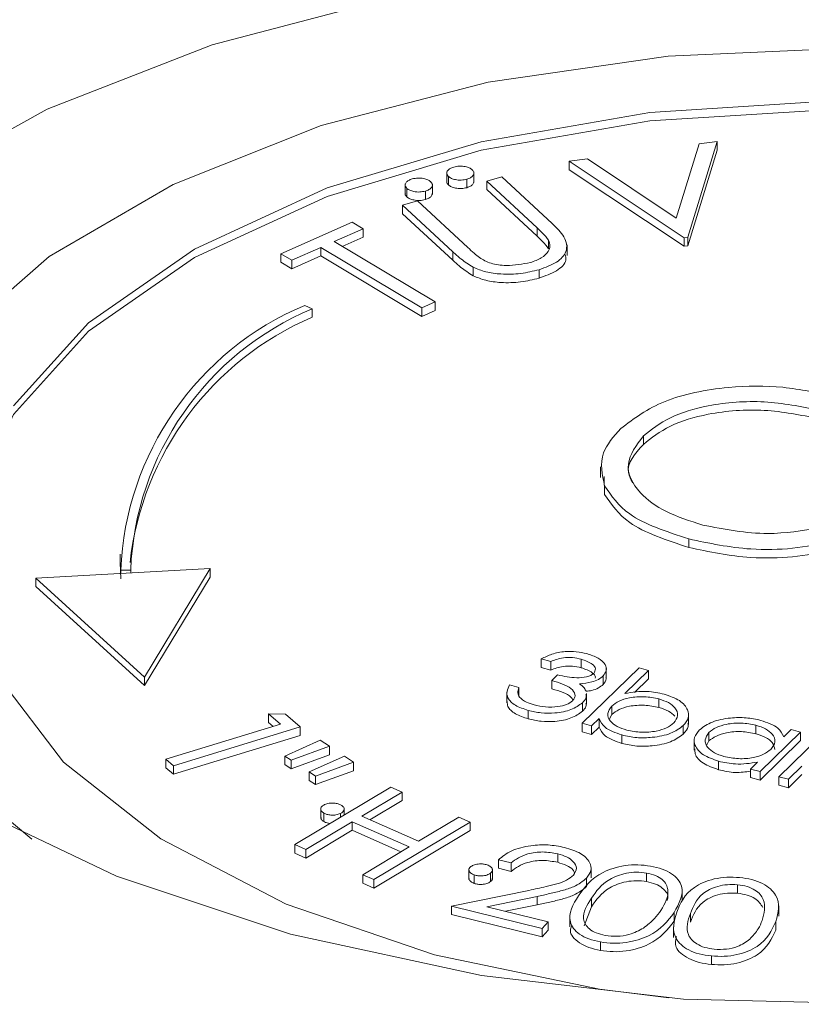
# Model space of a CAD drawing. Units: millimetres. Extents: x -826 to 9868, y -2000 to -175.
# Drawn here: x 2364 to 2372, y -1621 to -1611 of the extents above; entities that cross this region are included whole.
import ezdxf

# ---------------------------------------------------------------- set-up
doc = ezdxf.new("R2010")
doc.units = ezdxf.units.MM

msp = doc.modelspace()

# ---------------------------------------------------------------- linework, layer by layer
at = {"color": 7, "linetype": 'Continuous', "lineweight": 18}
for p, q in [((2370.3429, -1612.7129), (2370.5752, -1611.9651)), ((2370.7587, -1611.9407), (2370.4604, -1612.9077)), ((2370.5752, -1611.9651), (2370.7587, -1611.9407)), ((2370.7587, -1611.9407), (2370.7587, -1612.0264)), ((2370.7587, -1612.0264), (2370.4604, -1612.9934)), ((2369.264, -1612.1396), (2369.4476, -1612.1151)), ((2370.4237, -1612.9126), (2369.264, -1612.1396)), ((2369.264, -1612.1396), (2369.264, -1612.2253)), ((2369.4476, -1612.1151), (2370.3429, -1612.7129)), ((2368.028, -1612.2484), (2368.028, -1612.3556)), ((2368.3018, -1612.3544), (2368.3018, -1612.2473)), ((2370.4237, -1612.9984), (2369.264, -1612.2253)), ((2367.8822, -1612.4745), (2367.8822, -1612.3674)), ((2368.0457, -1612.2935), (2368.0457, -1612.3792)), ((2368.2312, -1612.3207), (2368.2312, -1612.4064)), ((2368.4315, -1612.3402), (2368.583, -1612.2968)), ((2368.9394, -1612.8106), (2368.4315, -1612.3402)), ((2368.4315, -1612.3402), (2368.4315, -1612.4259)), ((2368.583, -1612.2968), (2369.0908, -1612.7672)), ((2367.6083, -1612.3687), (2367.6083, -1612.4759)), ((2367.626, -1612.4138), (2367.626, -1612.4995)), ((2367.8114, -1612.4409), (2367.8114, -1612.5267)), ((2368.9394, -1612.8963), (2368.4315, -1612.4259)), ((2367.5814, -1612.5838), (2367.7324, -1612.5405)), ((2367.7324, -1612.5405), (2368.2402, -1613.0109)), ((2368.0893, -1613.0542), (2367.5814, -1612.5838)), ((2367.5814, -1612.5838), (2367.5814, -1612.6695)), ((2366.3524, -1613.0742), (2367.0729, -1612.7551)), ((2367.0729, -1612.7551), (2367.1827, -1612.8209)), ((2368.0893, -1613.1399), (2367.5814, -1612.6695)), ((2367.1827, -1612.8209), (2366.8897, -1612.9505)), ((2367.1827, -1612.8209), (2367.1827, -1612.9066)), ((2368.9394, -1612.8106), (2368.9394, -1612.8963)), ((2366.8897, -1612.9505), (2367.9091, -1613.5612)), ((2367.1827, -1612.9066), (2366.972, -1612.9998)), ((2369.0557, -1612.9369), (2369.0557, -1613.0226)), ((2370.4604, -1612.9077), (2370.4237, -1612.9126)), ((2370.4237, -1612.9126), (2370.4237, -1612.9984)), ((2370.4604, -1612.9077), (2370.4604, -1612.9934)), ((2366.7557, -1613.0098), (2366.4622, -1613.14)), ((2367.775, -1613.6205), (2366.7557, -1613.0098)), ((2366.7557, -1613.0098), (2366.7557, -1613.0956)), ((2368.0893, -1613.0542), (2368.0893, -1613.1399)), ((2369.2427, -1613.0905), (2369.2427, -1612.9834)), ((2370.4604, -1612.9934), (2370.4237, -1612.9984)), ((2366.4622, -1613.14), (2366.3524, -1613.0742)), ((2366.3524, -1613.0742), (2366.3524, -1613.1599)), ((2366.4622, -1613.2257), (2366.3524, -1613.1599)), ((2366.7557, -1613.0956), (2366.4622, -1613.2257)), ((2366.4622, -1613.14), (2366.4622, -1613.2257)), ((2367.775, -1613.7062), (2366.7557, -1613.0956)), ((2368.2942, -1613.2105), (2368.2942, -1613.2962)), ((2368.9597, -1613.2348), (2368.9597, -1613.3205)), ((2366.5931, -1613.5957), (2366.6676, -1613.6301)), ((2366.6676, -1613.6301), (2366.6676, -1613.7158)), ((2367.9091, -1613.5612), (2367.775, -1613.6205)), ((2367.775, -1613.6205), (2367.775, -1613.7062)), ((2367.9091, -1613.6469), (2367.775, -1613.7062)), ((2367.9091, -1613.5612), (2367.9091, -1613.6469)), ((2370.0126, -1614.9141), (2370.0126, -1614.9998)), ((2369.5814, -1615.2273), (2369.5814, -1615.3345)), ((2369.6213, -1615.5045), (2369.6155, -1615.3235)), ((2369.6213, -1615.4188), (2369.6213, -1615.5045)), ((2370.4708, -1615.9552), (2370.4708, -1616.0409)), ((2364.7298, -1616.1088), (2364.7298, -1616.1945)), ((2364.7298, -1616.1945), (2364.7366, -1616.3569)), ((2365.64, -1616.254), (2363.877, -1616.3505)), ((2364.8365, -1616.269), (2364.7366, -1616.2712)), ((2364.7366, -1616.2712), (2364.7366, -1616.3035)), ((2364.8365, -1616.269), (2364.8365, -1616.298)), ((2364.9749, -1617.3501), (2365.64, -1616.254)), ((2364.9749, -1617.4358), (2365.64, -1616.3397)), ((2365.64, -1616.254), (2365.64, -1616.3397)), ((2363.877, -1616.3505), (2364.9749, -1617.3501)), ((2363.877, -1616.3505), (2363.877, -1616.4363)), ((2363.877, -1616.4363), (2364.9749, -1617.4358)), ((2369.0776, -1617.1934), (2368.9824, -1617.1675)), ((2368.9824, -1617.1675), (2368.9824, -1617.2533)), ((2369.0776, -1617.1934), (2369.0776, -1617.2791)), ((2369.3857, -1617.1697), (2369.3857, -1617.2554)), ((2369.0776, -1617.2791), (2368.9824, -1617.2533)), ((2369.0901, -1617.385), (2369.1475, -1617.3289)), ((2369.3952, -1617.8173), (2369.9696, -1617.2567)), ((2369.6063, -1617.3395), (2369.6063, -1617.4252)), ((2369.6384, -1617.3669), (2369.6384, -1617.2597)), ((2370.0648, -1617.2825), (2369.8254, -1617.5162)), ((2369.9696, -1617.2567), (2370.0648, -1617.2825)), ((2370.0648, -1617.2825), (2370.0648, -1617.3683)), ((2364.9749, -1617.3501), (2364.9749, -1617.4358)), ((2368.6615, -1617.4298), (2368.7568, -1617.4556)), ((2369.0901, -1617.385), (2369.0901, -1617.4707)), ((2370.0648, -1617.3683), (2369.9221, -1617.5075)), ((2368.6348, -1617.5019), (2368.6348, -1617.6091)), ((2368.7568, -1617.4556), (2368.7568, -1617.5414)), ((2369.4392, -1617.6234), (2369.4392, -1617.5162)), ((2369.3983, -1617.6105), (2369.3983, -1617.6962)), ((2370.1706, -1617.5711), (2370.1706, -1617.6568)), ((2366.3475, -1617.8271), (2366.2281, -1617.7234)), ((2366.2281, -1617.7234), (2366.3992, -1617.7246)), ((2366.2281, -1617.7234), (2366.2281, -1617.8091)), ((2366.3992, -1617.7246), (2366.5487, -1617.8543)), ((2368.8504, -1617.6871), (2368.8504, -1617.7729)), ((2369.6958, -1617.7284), (2369.6725, -1617.7706)), ((2369.6958, -1617.6427), (2369.6958, -1617.7284)), ((2370.4694, -1617.8293), (2370.4694, -1617.7222)), ((2365.1915, -1618.1805), (2366.3475, -1617.8271)), ((2366.2745, -1617.8494), (2366.2281, -1617.8091)), ((2369.4904, -1617.8432), (2369.3952, -1617.8173)), ((2369.3952, -1617.8173), (2369.3952, -1617.903)), ((2369.5661, -1617.7693), (2369.4904, -1617.8432)), ((2369.5661, -1617.7693), (2369.5661, -1617.855)), ((2371.1496, -1617.8372), (2371.1496, -1617.9229)), ((2366.5487, -1617.8543), (2365.267, -1618.246)), ((2366.5487, -1617.8543), (2366.5487, -1617.94)), ((2369.4904, -1617.9289), (2369.3952, -1617.903)), ((2369.4904, -1617.8432), (2369.4904, -1617.9289)), ((2369.5661, -1617.855), (2369.4904, -1617.9289)), ((2369.7966, -1617.9353), (2369.7966, -1618.0211)), ((2370.4154, -1617.8402), (2370.4154, -1617.9259)), ((2370.6753, -1617.9092), (2370.6753, -1617.9949)), ((2371.6005, -1617.906), (2371.1912, -1618.3054)), ((2371.4295, -1617.954), (2371.5052, -1617.8801)), ((2371.5052, -1617.8801), (2371.6005, -1617.906)), ((2371.6005, -1617.906), (2371.6005, -1617.9917)), ((2366.5487, -1617.94), (2365.267, -1618.3317)), ((2366.3929, -1618.1478), (2366.7502, -1617.989)), ((2366.7502, -1617.989), (2366.8431, -1618.05)), ((2370.5263, -1617.9804), (2370.5263, -1618.0876)), ((2370.6753, -1617.9949), (2370.6549, -1618.0353)), ((2371.6005, -1617.9917), (2371.1912, -1618.3911)), ((2371.3817, -1618.3572), (2371.791, -1617.9577)), ((2366.8431, -1618.05), (2366.4581, -1618.1907)), ((2366.8431, -1618.1357), (2366.4581, -1618.2764)), ((2366.8431, -1618.05), (2366.8431, -1618.1357)), ((2365.267, -1618.246), (2365.1915, -1618.1805)), ((2365.1915, -1618.1805), (2365.1915, -1618.2662)), ((2366.4581, -1618.1907), (2366.3929, -1618.1478)), ((2366.3929, -1618.1478), (2366.3929, -1618.2335)), ((2366.4581, -1618.2764), (2366.3929, -1618.2335)), ((2366.4581, -1618.1907), (2366.4581, -1618.2764)), ((2366.6372, -1618.3083), (2366.9945, -1618.1496)), ((2367.0875, -1618.2107), (2366.7019, -1618.3509)), ((2366.9945, -1618.1496), (2367.0875, -1618.2107)), ((2367.0875, -1618.2107), (2367.0875, -1618.2964)), ((2370.772, -1618.2004), (2370.772, -1618.2862)), ((2371.096, -1618.2795), (2371.1668, -1618.2104)), ((2365.267, -1618.3317), (2365.1915, -1618.2662)), ((2365.267, -1618.246), (2365.267, -1618.3317)), ((2366.7019, -1618.3509), (2366.6372, -1618.3083)), ((2366.6372, -1618.3083), (2366.6372, -1618.394)), ((2367.0875, -1618.2964), (2366.7019, -1618.4366)), ((2371.1912, -1618.3054), (2371.096, -1618.2795)), ((2371.096, -1618.2795), (2371.096, -1618.3652)), ((2371.1912, -1618.3054), (2371.1912, -1618.3911)), ((2371.6145, -1618.2488), (2371.4769, -1618.3831)), ((2371.6145, -1618.3345), (2371.4769, -1618.4688)), ((2366.7019, -1618.4366), (2366.6372, -1618.394)), ((2366.7019, -1618.3509), (2366.7019, -1618.4366)), ((2371.1912, -1618.3911), (2371.096, -1618.3652)), ((2371.4769, -1618.3831), (2371.3817, -1618.3572)), ((2371.3817, -1618.3572), (2371.3817, -1618.4429)), ((2371.4769, -1618.3831), (2371.4769, -1618.4688)), ((2366.4923, -1619.0424), (2367.4628, -1618.4615)), ((2367.5762, -1618.5117), (2367.1689, -1618.7554)), ((2367.4628, -1618.4615), (2367.5762, -1618.5117)), ((2367.5762, -1618.5117), (2367.5762, -1618.5974)), ((2371.4769, -1618.4688), (2371.3817, -1618.4429)), ((2367.5762, -1618.5974), (2367.2512, -1618.7918)), ((2366.7557, -1618.6737), (2366.7557, -1618.7808)), ((2366.7866, -1618.725), (2366.7866, -1618.8107)), ((2366.9535, -1618.7292), (2366.9535, -1618.7663)), ((2366.9921, -1618.7432), (2366.9921, -1618.6733)), ((2367.074, -1618.8122), (2366.6056, -1619.0926)), ((2367.6476, -1619.0664), (2367.074, -1618.8122)), ((2367.074, -1618.8122), (2367.074, -1618.8979)), ((2367.1689, -1618.7554), (2367.7425, -1619.0096)), ((2368.2631, -1618.8162), (2367.2925, -1619.397)), ((2367.7425, -1619.0096), (2368.1498, -1618.7659)), ((2368.1498, -1618.7659), (2368.2631, -1618.8162)), ((2368.2631, -1618.8162), (2368.2631, -1618.9019)), ((2367.074, -1618.8979), (2366.6056, -1619.1783)), ((2367.5653, -1619.1156), (2367.074, -1618.8979)), ((2368.2631, -1618.9019), (2367.2925, -1619.4827)), ((2366.6056, -1619.0926), (2366.4923, -1619.0424)), ((2366.4923, -1619.0424), (2366.4923, -1619.1281)), ((2366.6056, -1619.1783), (2366.4923, -1619.1281)), ((2366.6056, -1619.0926), (2366.6056, -1619.1783)), ((2367.1792, -1619.3468), (2367.6476, -1619.0664)), ((2368.6789, -1619.2279), (2368.5497, -1619.1962)), ((2368.5497, -1619.1962), (2368.5497, -1619.2819)), ((2368.6789, -1619.2279), (2368.6789, -1619.3137)), ((2369.1477, -1619.1358), (2369.1477, -1619.2215)), ((2368.2516, -1619.2873), (2368.2516, -1619.3944)), ((2368.4885, -1619.3952), (2368.4885, -1619.2881)), ((2368.6789, -1619.3137), (2368.5497, -1619.2819)), ((2369.4844, -1619.3797), (2369.4844, -1619.2725)), ((2370.0451, -1619.33), (2370.0451, -1619.4157)), ((2367.2925, -1619.397), (2367.1792, -1619.3468)), ((2367.1792, -1619.3468), (2367.1792, -1619.4325)), ((2367.2925, -1619.397), (2367.2925, -1619.4827)), ((2368.3058, -1619.3493), (2368.3058, -1619.435)), ((2368.4691, -1619.3315), (2368.4691, -1619.4172)), ((2369.4397, -1619.3813), (2369.4397, -1619.4671)), ((2367.2925, -1619.4827), (2367.1792, -1619.4325)), ((2368.076, -1619.6648), (2368.8565, -1619.5049)), ((2370.4052, -1619.6157), (2370.4052, -1619.5086)), ((2370.9638, -1619.4478), (2370.9638, -1619.5335)), ((2368.939, -1619.566), (2368.4313, -1619.6699)), ((2368.939, -1619.566), (2368.939, -1619.6517)), ((2369.4897, -1619.5845), (2369.4897, -1619.6702)), ((2368.076, -1619.6648), (2368.076, -1619.7505)), ((2368.9912, -1619.8897), (2368.076, -1619.6648)), ((2368.4313, -1619.6699), (2369.0533, -1619.8228)), ((2368.939, -1619.6517), (2368.6216, -1619.7166)), ((2369.4897, -1619.6702), (2369.416, -1619.863)), ((2371.38, -1619.7674), (2371.38, -1619.6602)), ((2368.9912, -1619.9755), (2368.076, -1619.7505)), ((2369.0533, -1619.8228), (2368.9912, -1619.8897)), ((2369.0533, -1619.8228), (2369.0533, -1619.9085)), ((2369.2697, -1619.7671), (2369.2697, -1619.8742)), ((2370.3235, -1619.7291), (2370.3235, -1619.8148)), ((2370.488, -1619.7398), (2370.488, -1619.8255)), ((2371.35, -1619.8206), (2371.35, -1619.9064)), ((2368.9912, -1619.8897), (2368.9912, -1619.9755)), ((2369.0533, -1619.9085), (2368.9912, -1619.9755)), ((2370.3172, -1619.875), (2370.3172, -1619.9822)), ((2369.5793, -1620.026), (2369.5793, -1620.1117)), ((2370.6992, -1620.168), (2370.6992, -1620.2537))]:
    msp.add_line(p, q, dxfattribs=at)
at = {"color": 7, "linetype": 'Continuous', "lineweight": 18, "flags": 128}
for points in [[(2377.6505, -1609.0141), (2379.4083, -1609.598), (2380.9426, -1610.3303), (2382.2067, -1611.1886), (2383.1622, -1612.147), (2383.78, -1613.1762), (2384.0415, -1614.2451), (2383.9385, -1615.3211), (2383.4744, -1616.3716), (2382.6632, -1617.3646), (2381.5294, -1618.27), (2380.1077, -1619.0602), (2378.4411, -1619.7112), (2376.5804, -1620.2033), (2374.5819, -1620.5215), (2372.5066, -1620.6562), (2370.4174, -1620.6032), (2368.3778, -1620.3641), (2366.4498, -1619.9463), (2364.6919, -1619.3624), (2363.1577, -1618.6301)], [(2360.1661, -1615.3374), (2360.6259, -1614.3031), (2361.4371, -1613.3101), (2362.5708, -1612.4048), (2363.9926, -1611.6146), (2365.6592, -1610.9635), (2367.5199, -1610.4714), (2369.5183, -1610.1532), (2371.5937, -1610.0186), (2373.6829, -1610.0716), (2375.7225, -1610.3106), (2377.6505, -1610.7284)], [(2380.262, -1618.9869), (2380.6044, -1618.7089), (2381.4052, -1617.8281), (2381.8679, -1616.8852), (2381.9758, -1615.9142), (2381.7249, -1614.9503), (2381.1243, -1614.0282), (2380.1958, -1613.1813), (2378.9729, -1612.4402), (2377.4998, -1611.8318), (2375.8297, -1611.3779), (2374.023, -1611.095), (2372.145, -1610.9933), (2370.2636, -1611.0765), (2368.4467, -1611.3416), (2366.7601, -1611.7789), (2365.2647, -1612.3728), (2364.0145, -1613.1017), (2363.0548, -1613.9393)], [(2373.8316, -1620.5922), (2374.8888, -1620.4453), (2376.5256, -1620.0622), (2377.9791, -1619.5173), (2379.1899, -1618.8328), (2380.1084, -1618.0368), (2380.697, -1617.1619), (2380.9316, -1616.2439), (2380.8026, -1615.3203), (2380.3152, -1614.429), (2379.4895, -1613.6065), (2378.3592, -1612.8864), (2376.9706, -1612.2983), (2375.3806, -1611.8662), (2373.6542, -1611.6077), (2371.8622, -1611.5336), (2370.0778, -1611.6467), (2368.3742, -1611.9425), (2366.8211, -1612.4089), (2365.4821, -1613.0268), (2364.4119, -1613.7708), (2363.6545, -1614.6106)], [(2363.1648, -1616.1945), (2363.2408, -1615.5974), (2363.6545, -1614.6963), (2364.4119, -1613.8566), (2365.4821, -1613.1125), (2366.8211, -1612.4946), (2368.3742, -1612.0283), (2370.0778, -1611.7324), (2371.8622, -1611.6193), (2373.6542, -1611.6934), (2375.3806, -1611.9519), (2376.9706, -1612.384), (2378.3592, -1612.9722), (2379.4895, -1613.6922), (2380.3152, -1614.5147), (2380.8026, -1615.406), (2380.9355, -1616.1945)], [(2363.4975, -1617.3493), (2364.1574, -1618.2107), (2365.1405, -1618.9859), (2366.4064, -1619.6434), (2367.9034, -1620.1562), (2367.9034, -1620.1562)], [(2363.401, -1618.6243), (2363.8383, -1618.9869)], [(2367.9034, -1620.1562), (2369.5702, -1620.5032), (2370.2687, -1620.5922)]]:
    msp.add_lwpolyline(points, dxfattribs=at)
at = {"color": 7, "linetype": 'Continuous', "lineweight": 18}
for centre, radius, start, end in [((2367.7699, -1616.3942), 3.0358, 112.80788, 177.67775), ((2367.8284, -1616.3903), 2.9944, 112.80788, 177.67775), ((2367.8761, -1616.5326), 3.0651, 113.22118, 173.66849)]:
    msp.add_arc(centre, radius, start, end, dxfattribs=at)
for points, knots in [([(2391.072, -1615.7551), (2391.0443, -1615.4047), (2390.9787, -1614.5774), (2390.5145, -1613.3177), (2389.758, -1612.003), (2388.7069, -1610.7636), (2387.3763, -1609.6091), (2385.7752, -1608.5597), (2383.9352, -1607.6384), (2381.8965, -1606.8628), (2379.7007, -1606.2439), (2377.3857, -1605.7879), (2374.9888, -1605.4988), (2372.5472, -1605.3791), (2370.0989, -1605.4298), (2367.6818, -1605.6501), (2365.3332, -1606.0378), (2363.0891, -1606.5893), (2360.9832, -1607.3005), (2359.0478, -1608.1672), (2357.3141, -1609.1858), (2355.8176, -1610.351), (2354.5949, -1611.6513), (2353.6975, -1613.062), (2353.1265, -1614.5136), (2353.0373, -1615.4989), (2352.9948, -1615.9672)], [0, 0, 0, 0, 0.0280938, 0.0663364, 0.1052541, 0.1455428, 0.18733, 0.2301962, 0.2735325, 0.3168422, 0.359979, 0.4029375, 0.4457585, 0.4884967, 0.5312094, 0.5739491, 0.6167622, 0.659712, 0.7028653, 0.7462871, 0.7900193, 0.8340212, 0.8779152, 0.9209773, 0.9624418, 1, 1, 1, 1]), ([(2368.0457, -1612.2935), (2368.038, -1612.2839), (2368.0226, -1612.2645), (2368.0334, -1612.2352), (2368.059, -1612.2116), (2368.0854, -1612.2024), (2368.0986, -1612.1979)], [0, 0, 0, 0, 0.279594, 0.559186, 0.77946, 1, 1, 1, 1]), ([(2368.0986, -1612.1979), (2368.1173, -1612.1939), (2368.1548, -1612.1859), (2368.2117, -1612.1917), (2368.2575, -1612.2049), (2368.2753, -1612.2184), (2368.2842, -1612.2252)], [0, 0, 0, 0, 0.279477, 0.559218, 0.779485, 1, 1, 1, 1]), ([(2368.2842, -1612.2252), (2368.2919, -1612.2349), (2368.3076, -1612.2541), (2368.2961, -1612.2834), (2368.2707, -1612.3069), (2368.2443, -1612.3161), (2368.2312, -1612.3207)], [0, 0, 0, 0, 0.2794521, 0.5593022, 0.7795245, 1, 1, 1, 1]), ([(2367.626, -1612.4138), (2367.6183, -1612.4042), (2367.6028, -1612.3848), (2367.6137, -1612.3555), (2367.6393, -1612.3319), (2367.6656, -1612.3227), (2367.6788, -1612.3181)], [0, 0, 0, 0, 0.2795944, 0.5591863, 0.77946, 1, 1, 1, 1]), ([(2367.6788, -1612.3181), (2367.6976, -1612.3142), (2367.7351, -1612.3062), (2367.7918, -1612.3121), (2367.838, -1612.3249), (2367.8557, -1612.3385), (2367.8646, -1612.3454)], [0, 0, 0, 0, 0.279462, 0.559129, 0.779439, 1, 1, 1, 1]), ([(2367.8646, -1612.3454), (2367.8724, -1612.355), (2367.888, -1612.3743), (2367.8765, -1612.4036), (2367.851, -1612.4272), (2367.8246, -1612.4364), (2367.8114, -1612.4409)], [0, 0, 0, 0, 0.279442, 0.559279, 0.779524, 1, 1, 1, 1]), ([(2368.0457, -1612.3792), (2368.0361, -1612.3696), (2368.025, -1612.3584), (2368.0292, -1612.3466), (2368.0298, -1612.345)], [0, 0, 0, 0, 0.862756, 1, 1, 1, 1]), ([(2368.2312, -1612.3207), (2368.2125, -1612.3247), (2368.175, -1612.3327), (2368.1181, -1612.327), (2368.0724, -1612.3139), (2368.0546, -1612.3003), (2368.0457, -1612.2935)], [0, 0, 0, 0, 0.2795706, 0.5592745, 0.7795018, 1, 1, 1, 1]), ([(2368.3005, -1612.3436), (2368.2991, -1612.3528), (2368.2964, -1612.37), (2368.2703, -1612.3927), (2368.2442, -1612.4018), (2368.2312, -1612.4064)], [0, 0, 0, 0, 0.361056, 0.680345, 1, 1, 1, 1]), ([(2367.626, -1612.4995), (2367.6164, -1612.4899), (2367.6052, -1612.4787), (2367.6095, -1612.4669), (2367.6101, -1612.4653)], [0, 0, 0, 0, 0.862756, 1, 1, 1, 1]), ([(2367.8114, -1612.4409), (2367.7927, -1612.445), (2367.7553, -1612.453), (2367.6984, -1612.4473), (2367.6526, -1612.4342), (2367.6349, -1612.4206), (2367.626, -1612.4138)], [0, 0, 0, 0, 0.279571, 0.559275, 0.779502, 1, 1, 1, 1]), ([(2367.881, -1612.4637), (2367.8795, -1612.4729), (2367.8768, -1612.4903), (2367.8507, -1612.5129), (2367.8245, -1612.5221), (2367.8114, -1612.5267)], [0, 0, 0, 0, 0.361511, 0.680588, 1, 1, 1, 1]), ([(2368.2312, -1612.4064), (2368.2125, -1612.4104), (2368.175, -1612.4184), (2368.1181, -1612.4127), (2368.0724, -1612.3996), (2368.0546, -1612.386), (2368.0457, -1612.3792)], [0, 0, 0, 0, 0.2795706, 0.5592745, 0.7795018, 1, 1, 1, 1]), ([(2367.8114, -1612.5267), (2367.7927, -1612.5307), (2367.7553, -1612.5387), (2367.6984, -1612.533), (2367.6526, -1612.5199), (2367.6349, -1612.5063), (2367.626, -1612.4995)], [0, 0, 0, 0, 0.279571, 0.559275, 0.779502, 1, 1, 1, 1]), ([(2369.0557, -1612.9369), (2369.0368, -1612.9126), (2369.0032, -1612.8692), (2368.9589, -1612.8285), (2368.9394, -1612.8106)], [0, 0, 0, 0, 0.559606, 1, 1, 1, 1]), ([(2369.0908, -1612.7672), (2369.1371, -1612.8116), (2369.229, -1612.8999), (2369.2557, -1613.0438), (2369.15, -1613.1668), (2369.0232, -1613.2121), (2368.9597, -1613.2348)], [0, 0, 0, 0, 0.281628, 0.559904, 0.779913, 1, 1, 1, 1]), ([(2368.8717, -1613.1629), (2368.911, -1613.1486), (2368.9896, -1613.1199), (2369.055, -1613.0577), (2369.0764, -1612.9943), (2369.0626, -1612.9561), (2369.0557, -1612.9369)], [0, 0, 0, 0, 0.2797023, 0.5593667, 0.779586, 1, 1, 1, 1]), ([(2369.0557, -1613.0226), (2369.0368, -1612.9983), (2369.0032, -1612.955), (2368.9589, -1612.9142), (2368.9394, -1612.8963)], [0, 0, 0, 0, 0.559606, 1, 1, 1, 1]), ([(2368.2942, -1613.2105), (2368.2513, -1613.1829), (2368.1747, -1613.1337), (2368.1154, -1613.0785), (2368.0893, -1613.0542)], [0, 0, 0, 0, 0.559505, 1, 1, 1, 1]), ([(2368.2402, -1613.0109), (2368.2612, -1613.0304), (2368.2986, -1613.0653), (2368.3406, -1613.0987), (2368.3591, -1613.1134)], [0, 0, 0, 0, 0.560112, 1, 1, 1, 1]), ([(2368.2942, -1613.2962), (2368.2513, -1613.2687), (2368.1747, -1613.2194), (2368.1154, -1613.1642), (2368.0893, -1613.1399)], [0, 0, 0, 0, 0.559505, 1, 1, 1, 1]), ([(2368.3591, -1613.1134), (2368.3944, -1613.1347), (2368.4649, -1613.1771), (2368.6613, -1613.2019), (2368.7919, -1613.1777), (2368.8717, -1613.1629)], [0, 0, 0, 0, 0.281022, 0.560874, 1, 1, 1, 1]), ([(2369.2223, -1613.0805), (2369.2274, -1613.0998), (2369.2426, -1613.1584), (2369.1462, -1613.2526), (2369.0219, -1613.2979), (2368.9597, -1613.3205)], [0, 0, 0, 0, 0.197487, 0.598672, 1, 1, 1, 1]), ([(2368.9597, -1613.2348), (2368.899, -1613.2496), (2368.7775, -1613.2793), (2368.5878, -1613.2838), (2368.4179, -1613.2617), (2368.3354, -1613.2276), (2368.2942, -1613.2105)], [0, 0, 0, 0, 0.280275, 0.559992, 0.780065, 1, 1, 1, 1]), ([(2368.9597, -1613.3205), (2368.899, -1613.3354), (2368.7775, -1613.365), (2368.5878, -1613.3696), (2368.4179, -1613.3474), (2368.3354, -1613.3133), (2368.2942, -1613.2962)], [0, 0, 0, 0, 0.280275, 0.559992, 0.780065, 1, 1, 1, 1]), ([(2369.784, -1614.8401), (2369.918, -1614.7395), (2370.186, -1614.5385), (2370.8188, -1614.4105), (2371.4304, -1614.4032), (2371.7697, -1614.4795), (2371.9395, -1614.5177)], [0, 0, 0, 0, 0.279512, 0.55908, 0.779374, 1, 1, 1, 1]), ([(2371.781, -1614.6538), (2371.6013, -1614.6177), (2371.2421, -1614.5456), (2370.6951, -1614.5866), (2370.2601, -1614.7177), (2370.0951, -1614.8486), (2370.0126, -1614.9141)], [0, 0, 0, 0, 0.279856, 0.559519, 0.779686, 1, 1, 1, 1]), ([(2371.781, -1614.7395), (2371.6013, -1614.7034), (2371.2421, -1614.6313), (2370.6951, -1614.6723), (2370.2601, -1614.8034), (2370.0951, -1614.9343), (2370.0126, -1614.9998)], [0, 0, 0, 0, 0.279856, 0.559519, 0.779686, 1, 1, 1, 1]), ([(2369.6213, -1615.4188), (2369.5963, -1615.3062), (2369.5516, -1615.1047), (2369.7129, -1614.9211), (2369.784, -1614.8401)], [0, 0, 0, 0, 0.559029, 1, 1, 1, 1]), ([(2370.0126, -1614.9141), (2369.9423, -1615.008), (2369.8016, -1615.1958), (2369.9389, -1615.4766), (2370.2239, -1615.6903), (2370.4831, -1615.7731), (2370.6128, -1615.8146)], [0, 0, 0, 0, 0.279434, 0.558921, 0.779283, 1, 1, 1, 1]), ([(2370.0126, -1614.9998), (2369.9287, -1615.0944), (2369.8146, -1615.2228), (2369.8863, -1615.3537), (2369.9051, -1615.3883)], [0, 0, 0, 0, 0.736328, 1, 1, 1, 1]), ([(2370.4708, -1615.9552), (2370.2466, -1615.8811), (2369.8461, -1615.7489), (2369.69, -1615.5197), (2369.6213, -1615.4188)], [0, 0, 0, 0, 0.5598036, 1, 1, 1, 1]), ([(2370.4708, -1616.0409), (2370.2466, -1615.9669), (2369.8461, -1615.8346), (2369.69, -1615.6054), (2369.6213, -1615.5045)], [0, 0, 0, 0, 0.5598036, 1, 1, 1, 1]), ([(2370.6128, -1615.8146), (2370.8311, -1615.8574), (2371.2219, -1615.9341), (2371.6187, -1615.8719), (2371.7938, -1615.8444)], [0, 0, 0, 0, 0.558772, 1, 1, 1, 1]), ([(2371.9188, -1615.9823), (2371.7876, -1616.0083), (2371.5251, -1616.0604), (2371.0127, -1616.0696), (2370.6762, -1615.9985), (2370.4708, -1615.9552)], [0, 0, 0, 0, 0.28041, 0.560795, 1, 1, 1, 1]), ([(2371.9188, -1616.068), (2371.7876, -1616.094), (2371.5251, -1616.1461), (2371.0127, -1616.1553), (2370.6762, -1616.0842), (2370.4708, -1616.0409)], [0, 0, 0, 0, 0.28041, 0.560795, 1, 1, 1, 1]), ([(2368.9824, -1617.1675), (2369.0161, -1617.1498), (2369.0836, -1617.1145), (2369.2123, -1617.0901), (2369.3377, -1617.0901), (2369.4072, -1617.1055), (2369.4419, -1617.1133)], [0, 0, 0, 0, 0.280288, 0.55968, 0.779747, 1, 1, 1, 1]), ([(2369.4419, -1617.1133), (2369.4824, -1617.1273), (2369.5634, -1617.1554), (2369.6303, -1617.2185), (2369.6467, -1617.2839), (2369.6198, -1617.321), (2369.6063, -1617.3395)], [0, 0, 0, 0, 0.280085, 0.559868, 0.780099, 1, 1, 1, 1]), ([(2369.3857, -1617.1697), (2369.357, -1617.1633), (2369.2995, -1617.1506), (2369.1838, -1617.1541), (2369.1179, -1617.1785), (2369.0776, -1617.1934)], [0, 0, 0, 0, 0.280636, 0.560364, 1, 1, 1, 1]), ([(2369.3857, -1617.2554), (2369.357, -1617.249), (2369.2995, -1617.2363), (2369.1838, -1617.2398), (2369.1179, -1617.2642), (2369.0776, -1617.2791)], [0, 0, 0, 0, 0.280636, 0.560364, 1, 1, 1, 1]), ([(2369.5113, -1617.3134), (2369.5206, -1617.2976), (2369.5392, -1617.266), (2369.4943, -1617.2085), (2369.4268, -1617.1844), (2369.3857, -1617.1697)], [0, 0, 0, 0, 0.278859, 0.560074, 1, 1, 1, 1]), ([(2369.1475, -1617.3289), (2369.2104, -1617.3423), (2369.3047, -1617.3625), (2369.4255, -1617.3543), (2369.4834, -1617.3353), (2369.502, -1617.3207), (2369.5113, -1617.3134)], [0, 0, 0, 0, 0.499418, 0.749016, 0.874544, 1, 1, 1, 1]), ([(2369.6063, -1617.3395), (2369.5917, -1617.3517), (2369.5624, -1617.376), (2369.4811, -1617.4075), (2369.4104, -1617.4142), (2369.3672, -1617.4183)], [0, 0, 0, 0, 0.280508, 0.560792, 1, 1, 1, 1]), ([(2369.5248, -1617.3614), (2369.5263, -1617.3582), (2369.5347, -1617.339), (2369.491, -1617.2942), (2369.4256, -1617.2701), (2369.3857, -1617.2554)], [0, 0, 0, 0, 0.073234, 0.434635, 1, 1, 1, 1]), ([(2368.8504, -1617.6871), (2368.8039, -1617.6717), (2368.7112, -1617.6409), (2368.6393, -1617.5677), (2368.6291, -1617.4943), (2368.6507, -1617.4513), (2368.6615, -1617.4298)], [0, 0, 0, 0, 0.279886, 0.558979, 0.779263, 1, 1, 1, 1]), ([(2369.2982, -1617.5894), (2369.3064, -1617.5794), (2369.3229, -1617.5595), (2369.3251, -1617.516), (2369.2746, -1617.4421), (2369.1639, -1617.4078), (2369.0901, -1617.385)], [0, 0, 0, 0, 0.125587, 0.251191, 0.500605, 1, 1, 1, 1]), ([(2369.3672, -1617.4183), (2369.3851, -1617.4316), (2369.4171, -1617.4555), (2369.4291, -1617.4838), (2369.4344, -1617.4962)], [0, 0, 0, 0, 0.5597945, 1, 1, 1, 1]), ([(2369.6063, -1617.4252), (2369.5916, -1617.4373), (2369.5621, -1617.4614), (2369.5009, -1617.487), (2369.4535, -1617.4922), (2369.4334, -1617.4944)], [0, 0, 0, 0, 0.365596, 0.730899, 1, 1, 1, 1]), ([(2369.6349, -1617.3564), (2369.636, -1617.3606), (2369.6424, -1617.3842), (2369.6226, -1617.4067), (2369.6063, -1617.4252)], [0, 0, 0, 0, 0.177026, 1, 1, 1, 1]), ([(2368.7568, -1617.4556), (2368.7502, -1617.4742), (2368.7385, -1617.5072), (2368.7552, -1617.5396), (2368.7625, -1617.5538)], [0, 0, 0, 0, 0.560694, 1, 1, 1, 1]), ([(2369.3023, -1617.5833), (2369.2964, -1617.5726), (2369.2673, -1617.5202), (2369.1686, -1617.4926), (2369.0901, -1617.4707)], [0, 0, 0, 0, 0.204574, 1, 1, 1, 1]), ([(2369.4335, -1617.5269), (2369.4346, -1617.5387), (2369.4374, -1617.5679), (2369.4129, -1617.5946), (2369.3983, -1617.6105)], [0, 0, 0, 0, 0.403383, 1, 1, 1, 1]), ([(2369.8254, -1617.5162), (2369.9011, -1617.5044), (2370.0364, -1617.4834), (2370.166, -1617.5107), (2370.2232, -1617.5227)], [0, 0, 0, 0, 0.5592939, 1, 1, 1, 1]), ([(2370.2232, -1617.5227), (2370.2791, -1617.5425), (2370.3911, -1617.582), (2370.465, -1617.6743), (2370.4775, -1617.7645), (2370.4361, -1617.815), (2370.4154, -1617.8402)], [0, 0, 0, 0, 0.279577, 0.559334, 0.779604, 1, 1, 1, 1]), ([(2368.8504, -1617.7729), (2368.8043, -1617.7574), (2368.7124, -1617.7266), (2368.6407, -1617.6589), (2368.6393, -1617.6145), (2368.6387, -1617.5982)], [0, 0, 0, 0, 0.388483, 0.775864, 1, 1, 1, 1]), ([(2368.7625, -1617.5538), (2368.7829, -1617.5719), (2368.8195, -1617.6043), (2368.8819, -1617.6232), (2368.9095, -1617.6315)], [0, 0, 0, 0, 0.558748, 1, 1, 1, 1]), ([(2369.3983, -1617.6105), (2369.3632, -1617.6353), (2369.2929, -1617.6848), (2369.1329, -1617.7167), (2368.9787, -1617.7157), (2368.8932, -1617.6967), (2368.8504, -1617.6871)], [0, 0, 0, 0, 0.279304, 0.558838, 0.779277, 1, 1, 1, 1]), ([(2368.9095, -1617.6315), (2368.9476, -1617.6403), (2369.0237, -1617.6577), (2369.1417, -1617.6535), (2369.2419, -1617.631), (2369.2794, -1617.6032), (2369.2982, -1617.5894)], [0, 0, 0, 0, 0.2805991, 0.5601509, 0.7803026, 1, 1, 1, 1]), ([(2369.4335, -1617.6126), (2369.4346, -1617.6244), (2369.4374, -1617.6537), (2369.4129, -1617.6803), (2369.3983, -1617.6962)], [0, 0, 0, 0, 0.403383, 1, 1, 1, 1]), ([(2370.1706, -1617.5711), (2370.1222, -1617.5616), (2370.0253, -1617.5427), (2369.8782, -1617.5538), (2369.762, -1617.5898), (2369.7179, -1617.625), (2369.6958, -1617.6427)], [0, 0, 0, 0, 0.279786, 0.559477, 0.779627, 1, 1, 1, 1]), ([(2370.1706, -1617.6568), (2370.1222, -1617.6474), (2370.0253, -1617.6284), (2369.8782, -1617.6395), (2369.762, -1617.6755), (2369.7179, -1617.7108), (2369.6958, -1617.7284)], [0, 0, 0, 0, 0.279786, 0.559477, 0.779627, 1, 1, 1, 1]), ([(2370.3201, -1617.8143), (2370.3376, -1617.7893), (2370.3724, -1617.7391), (2370.3429, -1617.6644), (2370.2721, -1617.6056), (2370.2044, -1617.5826), (2370.1706, -1617.5711)], [0, 0, 0, 0, 0.279403, 0.559104, 0.779552, 1, 1, 1, 1]), ([(2369.3983, -1617.6962), (2369.3632, -1617.721), (2369.2929, -1617.7705), (2369.1329, -1617.8024), (2368.9787, -1617.8015), (2368.8932, -1617.7824), (2368.8504, -1617.7729)], [0, 0, 0, 0, 0.279304, 0.558838, 0.779277, 1, 1, 1, 1]), ([(2369.6958, -1617.6427), (2369.6767, -1617.6677), (2369.6384, -1617.7179), (2369.6703, -1617.7933), (2369.7424, -1617.8522), (2369.8115, -1617.8748), (2369.846, -1617.8861)], [0, 0, 0, 0, 0.279639, 0.559192, 0.779512, 1, 1, 1, 1]), ([(2370.3312, -1617.7467), (2370.312, -1617.7281), (2370.2736, -1617.691), (2370.2049, -1617.6682), (2370.1706, -1617.6568)], [0, 0, 0, 0, 0.500001, 1, 1, 1, 1]), ([(2369.7966, -1617.9353), (2369.731, -1617.9122), (2369.6137, -1617.8708), (2369.5807, -1617.8003), (2369.5661, -1617.7693)], [0, 0, 0, 0, 0.5589217, 1, 1, 1, 1]), ([(2369.846, -1617.8861), (2369.8942, -1617.8957), (2369.9907, -1617.9149), (2370.1365, -1617.9014), (2370.2521, -1617.8662), (2370.2975, -1617.8316), (2370.3201, -1617.8143)], [0, 0, 0, 0, 0.279756, 0.559279, 0.779725, 1, 1, 1, 1]), ([(2370.4627, -1617.8187), (2370.4645, -1617.8289), (2370.4711, -1617.8663), (2370.4389, -1617.9008), (2370.4154, -1617.9259)], [0, 0, 0, 0, 0.272412, 1, 1, 1, 1]), ([(2370.5806, -1617.8827), (2370.6193, -1617.8541), (2370.6968, -1617.7969), (2370.8774, -1617.7608), (2371.0521, -1617.7559), (2371.1498, -1617.7772), (2371.1986, -1617.7878)], [0, 0, 0, 0, 0.279413, 0.559191, 0.779548, 1, 1, 1, 1]), ([(2371.1496, -1617.8372), (2371.1013, -1617.8276), (2371.0048, -1617.8083), (2370.8589, -1617.8219), (2370.7433, -1617.8572), (2370.6979, -1617.8918), (2370.6753, -1617.9092)], [0, 0, 0, 0, 0.279767, 0.559291, 0.779719, 1, 1, 1, 1]), ([(2371.2997, -1618.0807), (2371.3189, -1618.0556), (2371.3572, -1618.0055), (2371.3249, -1617.9301), (2371.2533, -1617.871), (2371.1842, -1617.8485), (2371.1496, -1617.8372)], [0, 0, 0, 0, 0.27966, 0.55921, 0.779487, 1, 1, 1, 1]), ([(2371.1986, -1617.7878), (2371.2644, -1617.8109), (2371.3821, -1617.8522), (2371.415, -1617.9229), (2371.4295, -1617.954)], [0, 0, 0, 0, 0.5590621, 1, 1, 1, 1]), ([(2369.7966, -1618.0211), (2369.731, -1617.9979), (2369.6137, -1617.9565), (2369.5807, -1617.8861), (2369.5661, -1617.855)], [0, 0, 0, 0, 0.5589217, 1, 1, 1, 1]), ([(2370.4154, -1617.8402), (2370.3767, -1617.8689), (2370.2992, -1617.9263), (2370.1182, -1617.9624), (2369.9433, -1617.9674), (2369.8455, -1617.946), (2369.7966, -1617.9353)], [0, 0, 0, 0, 0.279433, 0.559216, 0.779559, 1, 1, 1, 1]), ([(2370.4154, -1617.9259), (2370.3767, -1617.9546), (2370.2992, -1618.012), (2370.1182, -1618.0481), (2369.9433, -1618.0531), (2369.8455, -1618.0317), (2369.7966, -1618.0211)], [0, 0, 0, 0, 0.279433, 0.559216, 0.779559, 1, 1, 1, 1]), ([(2370.772, -1618.2004), (2370.7161, -1618.1807), (2370.6042, -1618.1411), (2370.5302, -1618.0487), (2370.5185, -1617.9584), (2370.5599, -1617.908), (2370.5806, -1617.8827)], [0, 0, 0, 0, 0.279573, 0.559333, 0.779589, 1, 1, 1, 1]), ([(2370.6753, -1617.9092), (2370.6578, -1617.9342), (2370.6228, -1617.9844), (2370.653, -1618.0592), (2370.7241, -1618.1178), (2370.7918, -1618.1408), (2370.8257, -1618.1523)], [0, 0, 0, 0, 0.279429, 0.559146, 0.77957, 1, 1, 1, 1]), ([(2371.1496, -1617.9229), (2371.1013, -1617.9133), (2371.0048, -1617.894), (2370.8589, -1617.9076), (2370.7433, -1617.9429), (2370.6979, -1617.9776), (2370.6753, -1617.9949)], [0, 0, 0, 0, 0.279767, 0.559291, 0.779719, 1, 1, 1, 1]), ([(2371.3392, -1618.083), (2371.3346, -1618.0589), (2371.3259, -1618.0138), (2371.2525, -1617.9567), (2371.1839, -1617.9342), (2371.1496, -1617.9229)], [0, 0, 0, 0, 0.365444, 0.682552, 1, 1, 1, 1]), ([(2370.772, -1618.2862), (2370.7168, -1618.2664), (2370.6063, -1618.2269), (2370.5316, -1618.1443), (2370.5327, -1618.0933), (2370.533, -1618.0767)], [0, 0, 0, 0, 0.402763, 0.805793, 1, 1, 1, 1]), ([(2370.8257, -1618.1523), (2370.874, -1618.1618), (2370.9707, -1618.1809), (2371.1178, -1618.1696), (2371.2336, -1618.1335), (2371.2777, -1618.0983), (2371.2997, -1618.0807)], [0, 0, 0, 0, 0.279822, 0.559387, 0.779603, 1, 1, 1, 1]), ([(2371.1668, -1618.2104), (2371.0913, -1618.2214), (2370.9563, -1618.2409), (2370.8284, -1618.2128), (2370.772, -1618.2004)], [0, 0, 0, 0, 0.558763, 1, 1, 1, 1]), ([(2371.096, -1618.3018), (2371.0445, -1618.3087), (2370.9335, -1618.3236), (2370.8283, -1618.2992), (2370.772, -1618.2862)], [0, 0, 0, 0, 0.464176, 1, 1, 1, 1]), ([(2366.7944, -1618.6391), (2366.8087, -1618.6338), (2366.8373, -1618.6233), (2366.8874, -1618.6224), (2366.9313, -1618.6286), (2366.9514, -1618.6383), (2366.9615, -1618.6432)], [0, 0, 0, 0, 0.279403, 0.559237, 0.779535, 1, 1, 1, 1]), ([(2366.7866, -1618.725), (2366.7765, -1618.7176), (2366.7562, -1618.7029), (2366.7537, -1618.6771), (2366.7663, -1618.6546), (2366.7851, -1618.6443), (2366.7944, -1618.6391)], [0, 0, 0, 0, 0.279744, 0.55937, 0.779581, 1, 1, 1, 1]), ([(2366.9535, -1618.7292), (2366.9392, -1618.7344), (2366.9106, -1618.7449), (2366.8605, -1618.7459), (2366.8169, -1618.7394), (2366.7967, -1618.7298), (2366.7866, -1618.725)], [0, 0, 0, 0, 0.279568, 0.559326, 0.779737, 1, 1, 1, 1]), ([(2366.9615, -1618.6432), (2366.9717, -1618.6505), (2366.9921, -1618.6653), (2366.994, -1618.6911), (2366.9814, -1618.7136), (2366.9628, -1618.724), (2366.9535, -1618.7292)], [0, 0, 0, 0, 0.279441, 0.559393, 0.779725, 1, 1, 1, 1]), ([(2366.7866, -1618.8107), (2366.7758, -1618.8034), (2366.7579, -1618.7911), (2366.7581, -1618.776), (2366.7581, -1618.77)], [0, 0, 0, 0, 0.600155, 1, 1, 1, 1]), ([(2366.8492, -1618.8287), (2366.8386, -1618.8274), (2366.8146, -1618.8245), (2366.7966, -1618.8156), (2366.7866, -1618.8107)], [0, 0, 0, 0, 0.442222, 1, 1, 1, 1]), ([(2368.5497, -1619.1962), (2368.5896, -1619.1637), (2368.6692, -1619.099), (2368.8598, -1619.0499), (2369.0524, -1619.0396), (2369.1617, -1619.0608), (2369.2163, -1619.0715)], [0, 0, 0, 0, 0.280006, 0.559486, 0.779639, 1, 1, 1, 1]), ([(2369.1477, -1619.1358), (2369.0979, -1619.1269), (2368.9982, -1619.1092), (2368.8514, -1619.131), (2368.7455, -1619.1745), (2368.7011, -1619.2101), (2368.6789, -1619.2279)], [0, 0, 0, 0, 0.279418, 0.558533, 0.779002, 1, 1, 1, 1]), ([(2369.2163, -1619.0715), (2369.2746, -1619.0893), (2369.3909, -1619.125), (2369.4749, -1619.2149), (2369.4946, -1619.3045), (2369.458, -1619.3557), (2369.4397, -1619.3813)], [0, 0, 0, 0, 0.279968, 0.559313, 0.779614, 1, 1, 1, 1]), ([(2369.1477, -1619.2215), (2369.0979, -1619.2126), (2368.9982, -1619.1949), (2368.8514, -1619.2168), (2368.7455, -1619.2602), (2368.7011, -1619.2958), (2368.6789, -1619.3137)], [0, 0, 0, 0, 0.279418, 0.558533, 0.779002, 1, 1, 1, 1]), ([(2369.3071, -1619.3506), (2369.3216, -1619.3276), (2369.3507, -1619.2816), (2369.3123, -1619.2152), (2369.243, -1619.1642), (2369.1795, -1619.1452), (2369.1477, -1619.1358)], [0, 0, 0, 0, 0.279262, 0.559116, 0.779464, 1, 1, 1, 1]), ([(2369.3169, -1619.3277), (2369.313, -1619.3176), (2369.302, -1619.2891), (2369.2414, -1619.25), (2369.179, -1619.231), (2369.1477, -1619.2215)], [0, 0, 0, 0, 0.214237, 0.606952, 1, 1, 1, 1]), ([(2368.3058, -1619.3493), (2368.2924, -1619.3435), (2368.2655, -1619.3318), (2368.2503, -1619.3072), (2368.2519, -1619.2838), (2368.2648, -1619.2712), (2368.2712, -1619.265)], [0, 0, 0, 0, 0.2796094, 0.5593551, 0.7796414, 1, 1, 1, 1]), ([(2368.2712, -1619.265), (2368.2825, -1619.2581), (2368.305, -1619.2442), (2368.353, -1619.2366), (2368.3983, -1619.2374), (2368.4226, -1619.244), (2368.4347, -1619.2473)], [0, 0, 0, 0, 0.279537, 0.559372, 0.779656, 1, 1, 1, 1]), ([(2368.4347, -1619.2473), (2368.4482, -1619.2531), (2368.475, -1619.2647), (2368.4896, -1619.2894), (2368.4884, -1619.3128), (2368.4755, -1619.3253), (2368.4691, -1619.3315)], [0, 0, 0, 0, 0.279426, 0.559379, 0.779661, 1, 1, 1, 1]), ([(2369.3567, -1619.5596), (2369.4193, -1619.4731), (2369.5132, -1619.3437), (2369.7825, -1619.255), (2369.9584, -1619.243), (2370.0435, -1619.2542), (2370.0861, -1619.2598)], [0, 0, 0, 0, 0.499708, 0.748845, 0.874412, 1, 1, 1, 1]), ([(2370.0451, -1619.33), (2370.0111, -1619.3261), (2369.943, -1619.3183), (2369.8049, -1619.3336), (2369.6055, -1619.413), (2369.5361, -1619.5158), (2369.4897, -1619.5845)], [0, 0, 0, 0, 0.125271, 0.250716, 0.499573, 1, 1, 1, 1]), ([(2370.1898, -1619.7074), (2370.2298, -1619.6382), (2370.2896, -1619.5345), (2370.2299, -1619.409), (2370.1396, -1619.353), (2370.0766, -1619.3377), (2370.0451, -1619.33)], [0, 0, 0, 0, 0.5002123, 0.7492203, 0.8746917, 1, 1, 1, 1]), ([(2370.0861, -1619.2598), (2370.1267, -1619.2688), (2370.208, -1619.2868), (2370.335, -1619.3514), (2370.4479, -1619.5064), (2370.3733, -1619.64), (2370.3235, -1619.7291)], [0, 0, 0, 0, 0.125671, 0.25129, 0.500648, 1, 1, 1, 1]), ([(2368.3058, -1619.435), (2368.2926, -1619.4292), (2368.2663, -1619.4176), (2368.2509, -1619.3974), (2368.2529, -1619.3861), (2368.2534, -1619.3838)], [0, 0, 0, 0, 0.4409855, 0.8821861, 1, 1, 1, 1]), ([(2368.4691, -1619.3315), (2368.4578, -1619.3385), (2368.4354, -1619.3523), (2368.3875, -1619.3599), (2368.3421, -1619.3592), (2368.3179, -1619.3526), (2368.3058, -1619.3493)], [0, 0, 0, 0, 0.279512, 0.559394, 0.779666, 1, 1, 1, 1]), ([(2368.4691, -1619.4172), (2368.4578, -1619.4242), (2368.4354, -1619.4381), (2368.3875, -1619.4456), (2368.3421, -1619.445), (2368.3179, -1619.4383), (2368.3058, -1619.435)], [0, 0, 0, 0, 0.279512, 0.559394, 0.779666, 1, 1, 1, 1]), ([(2368.4868, -1619.3845), (2368.4869, -1619.3891), (2368.4872, -1619.4008), (2368.4759, -1619.411), (2368.4691, -1619.4172)], [0, 0, 0, 0, 0.393945, 1, 1, 1, 1]), ([(2368.8565, -1619.5049), (2368.9149, -1619.4928), (2369.011, -1619.4727), (2369.1408, -1619.4409), (2369.2439, -1619.4049), (2369.2861, -1619.3687), (2369.3071, -1619.3506)], [0, 0, 0, 0, 0.340502, 0.560809, 0.780529, 1, 1, 1, 1]), ([(2369.4397, -1619.3813), (2369.4008, -1619.4128), (2369.3365, -1619.4647), (2369.1924, -1619.5078), (2369.0677, -1619.5388), (2368.9819, -1619.5569), (2368.939, -1619.566)], [0, 0, 0, 0, 0.33844, 0.55877, 0.779364, 1, 1, 1, 1]), ([(2370.0451, -1619.4157), (2370.0111, -1619.4118), (2369.943, -1619.404), (2369.8049, -1619.4193), (2369.6055, -1619.4987), (2369.5361, -1619.6016), (2369.4897, -1619.6702)], [0, 0, 0, 0, 0.125271, 0.250716, 0.499573, 1, 1, 1, 1]), ([(2370.2527, -1619.606), (2370.2557, -1619.5986), (2370.2728, -1619.5565), (2370.2273, -1619.4946), (2370.1401, -1619.4387), (2370.0767, -1619.4234), (2370.0451, -1619.4157)], [0, 0, 0, 0, 0.096133, 0.546465, 0.77338, 1, 1, 1, 1]), ([(2370.3499, -1619.725), (2370.3874, -1619.6353), (2370.4437, -1619.5008), (2370.684, -1619.3932), (2370.8541, -1619.3685), (2370.9411, -1619.3731), (2370.9847, -1619.3754)], [0, 0, 0, 0, 0.499676, 0.74886, 0.874431, 1, 1, 1, 1]), ([(2370.9847, -1619.3754), (2371.0272, -1619.3813), (2371.1123, -1619.3931), (2371.2558, -1619.4473), (2371.41, -1619.5919), (2371.374, -1619.7291), (2371.35, -1619.8206)], [0, 0, 0, 0, 0.125657, 0.251279, 0.500657, 1, 1, 1, 1]), ([(2369.4397, -1619.4671), (2369.4008, -1619.4985), (2369.3365, -1619.5504), (2369.1924, -1619.5935), (2369.0677, -1619.6245), (2368.9819, -1619.6427), (2368.939, -1619.6517)], [0, 0, 0, 0, 0.33844, 0.55877, 0.779364, 1, 1, 1, 1]), ([(2370.9638, -1619.4478), (2370.9292, -1619.4465), (2370.86, -1619.4438), (2370.7608, -1619.4631), (2370.6774, -1619.4952), (2370.5494, -1619.58), (2370.5152, -1619.6688), (2370.488, -1619.7398)], [0, 0, 0, 0, 0.125039, 0.250221, 0.375298, 0.500615, 1, 1, 1, 1]), ([(2371.212, -1619.809), (2371.232, -1619.7379), (2371.262, -1619.6313), (2371.1685, -1619.5117), (2371.0633, -1619.4635), (2370.997, -1619.453), (2370.9638, -1619.4478)], [0, 0, 0, 0, 0.500176, 0.74921, 0.874705, 1, 1, 1, 1]), ([(2369.5793, -1620.026), (2369.539, -1620.0171), (2369.4585, -1619.9991), (2369.3332, -1619.9345), (2369.2262, -1619.7795), (2369.3045, -1619.6476), (2369.3567, -1619.5596)], [0, 0, 0, 0, 0.125601, 0.251155, 0.500325, 1, 1, 1, 1]), ([(2369.4897, -1619.5845), (2369.445, -1619.6535), (2369.3779, -1619.7568), (2369.4421, -1619.8823), (2369.5332, -1619.9378), (2369.5963, -1619.9532), (2369.6278, -1619.9608)], [0, 0, 0, 0, 0.5004227, 0.7492173, 0.8746903, 1, 1, 1, 1]), ([(2370.9638, -1619.5335), (2370.9292, -1619.5322), (2370.86, -1619.5295), (2370.7608, -1619.5488), (2370.6774, -1619.5809), (2370.5494, -1619.6657), (2370.5152, -1619.7545), (2370.488, -1619.8255)], [0, 0, 0, 0, 0.125039, 0.250221, 0.375298, 0.500615, 1, 1, 1, 1]), ([(2371.2188, -1619.6784), (2371.1986, -1619.6459), (2371.1677, -1619.5961), (2371.063, -1619.5493), (2370.9969, -1619.5388), (2370.9638, -1619.5335)], [0, 0, 0, 0, 0.485598, 0.743004, 1, 1, 1, 1]), ([(2370.0127, -1619.8855), (2370.0534, -1619.8543), (2370.126, -1619.7984), (2370.1703, -1619.7352), (2370.1898, -1619.7074)], [0, 0, 0, 0, 0.559622, 1, 1, 1, 1]), ([(2370.6992, -1620.168), (2370.657, -1620.1622), (2370.5726, -1620.1506), (2370.4307, -1620.0965), (2370.2835, -1619.9512), (2370.3233, -1619.8156), (2370.3499, -1619.725)], [0, 0, 0, 0, 0.125593, 0.251166, 0.500316, 1, 1, 1, 1]), ([(2370.3235, -1619.7291), (2370.2576, -1619.8154), (2370.1588, -1619.9449), (2369.885, -1620.0314), (2369.7079, -1620.0429), (2369.6222, -1620.0316), (2369.5793, -1620.026)], [0, 0, 0, 0, 0.499324, 0.748694, 0.87435, 1, 1, 1, 1]), ([(2370.3235, -1619.8148), (2370.2576, -1619.9011), (2370.1588, -1620.0306), (2369.885, -1620.1171), (2369.7079, -1620.1286), (2369.6222, -1620.1174), (2369.5793, -1620.1117)], [0, 0, 0, 0, 0.499324, 0.748694, 0.87435, 1, 1, 1, 1]), ([(2370.488, -1619.7398), (2370.4631, -1619.8111), (2370.426, -1619.9178), (2370.5237, -1620.0368), (2370.6292, -1620.0847), (2370.6956, -1620.0951), (2370.7288, -1620.1003)], [0, 0, 0, 0, 0.500464, 0.7493, 0.874725, 1, 1, 1, 1]), ([(2371.35, -1619.8206), (2371.309, -1619.9106), (2371.2476, -1620.0454), (2371.002, -1620.151), (2370.8305, -1620.1751), (2370.743, -1620.1704), (2370.6992, -1620.168)], [0, 0, 0, 0, 0.499342, 0.74873, 0.874362, 1, 1, 1, 1]), ([(2371.0874, -1619.9977), (2371.1186, -1619.9639), (2371.1745, -1619.9034), (2371.2006, -1619.8379), (2371.212, -1619.809)], [0, 0, 0, 0, 0.559638, 1, 1, 1, 1]), ([(2369.5793, -1620.1117), (2369.5388, -1620.1028), (2369.4579, -1620.0848), (2369.3365, -1620.0202), (2369.2581, -1619.9388), (2369.283, -1619.88), (2369.2893, -1619.8651)], [0, 0, 0, 0, 0.214838, 0.429596, 0.855796, 1, 1, 1, 1]), ([(2369.6278, -1619.9608), (2369.6683, -1619.965), (2369.7494, -1619.9735), (2369.8959, -1619.9507), (2369.9684, -1619.9102), (2370.0127, -1619.8855)], [0, 0, 0, 0, 0.280109, 0.560562, 1, 1, 1, 1]), ([(2371.35, -1619.9064), (2371.309, -1619.9963), (2371.2476, -1620.1311), (2371.002, -1620.2367), (2370.8305, -1620.2608), (2370.743, -1620.2561), (2370.6992, -1620.2537)], [0, 0, 0, 0, 0.499342, 0.74873, 0.874362, 1, 1, 1, 1]), ([(2370.6992, -1620.2537), (2370.6569, -1620.2479), (2370.5723, -1620.2364), (2370.4324, -1620.1821), (2370.3218, -1620.0879), (2370.3388, -1620.0073), (2370.3463, -1619.9716)], [0, 0, 0, 0, 0.179822, 0.359616, 0.716344, 1, 1, 1, 1]), ([(2370.7288, -1620.1003), (2370.7699, -1620.1014), (2370.8522, -1620.1037), (2370.99, -1620.0703), (2371.0505, -1620.0253), (2371.0874, -1619.9977)], [0, 0, 0, 0, 0.280064, 0.560576, 1, 1, 1, 1])]:
    msp.add_open_spline(points, degree=3, knots=knots, dxfattribs=at)

doc.saveas('drawing.dxf')
